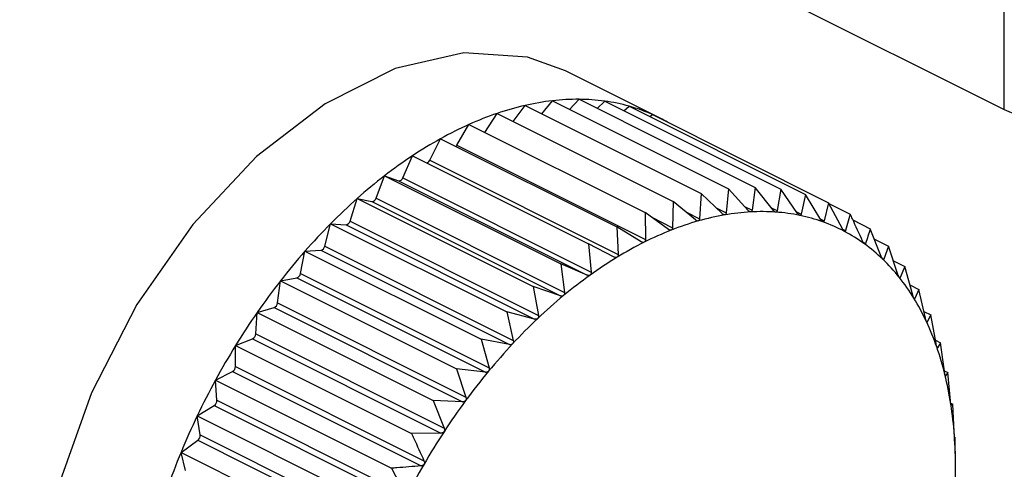
# Model space of a CAD drawing. Extents: x 19.1 to 29.8, y 0.6 to 8.7.
# Drawn here: x 20.5 to 20.5, y 5.5 to 5.5 of the extents above; entities that cross this region are included whole.
import ezdxf

# ---------------------------------------------------------------- set-up
doc = ezdxf.new("R2010")
doc.units = 0
doc.header["$MEASUREMENT"] = 0
doc.layers.get('0').update_dxf_attribs({"linetype": 'CONTINUOUS'})

msp = doc.modelspace()

# ---------------------------------------------------------------- linework, layer by layer
at = {"color": 7, "linetype": 'CONTINUOUS'}
for p, q in [((20.50420014431478, 5.535588670563561), (20.52520488079331, 5.525086302324295)), ((20.52520488079331, 5.525086302324295), (20.52520488079331, 5.527671817463733)), ((20.51931053005106, 5.524940431725117), (20.51768904352346, 5.525751174988916)), ((20.51679614256381, 5.524883689745272), (20.51699773848606, 5.525157371448631)), ((20.51699773848606, 5.525157371448631), (20.52001397729926, 5.523649252042033)), ((20.51728184122203, 5.525015320080648), (20.51746620643335, 5.525237868577459)), ((20.51746620643335, 5.525237868577459), (20.52048244524655, 5.523729749170861)), ((20.5177611812962, 5.525090381146036), (20.51792195144106, 5.525262583320343)), ((20.51792195144106, 5.525262583320343), (20.52093819025426, 5.523754463913744)), ((20.51823111016526, 5.525108003958239), (20.51836150501449, 5.525231327583165)), ((20.51836150501449, 5.525231327583165), (20.52137774382768, 5.523723208176568)), ((20.51630736851656, 5.524696698558769), (20.51652011292312, 5.525021704565614)), ((20.51652011292312, 5.525021704565614), (20.51953635173632, 5.523513585159017)), ((20.51868889808816, 5.525067631046332), (20.51878152188553, 5.52514433924096)), ((20.51878152188553, 5.52514433924096), (20.52179776069873, 5.523636219834362)), ((20.51913227179816, 5.524968964284643), (20.51917880547219, 5.525002280327535)), ((20.51917880547219, 5.525002280327535), (20.52219504428538, 5.523494160920937)), ((20.51583040918539, 5.524475644761345), (20.51603696476349, 5.524831900435307)), ((20.51603696476349, 5.524831900435307), (20.51905320357668, 5.523323781028709)), ((20.51536420398944, 5.524221456345133), (20.51555197105636, 5.524589403581746)), ((20.51555197105636, 5.524589403581746), (20.51856820986956, 5.523081284175148)), ((20.51583040918539, 5.524475644761345), (20.51905837409591, 5.522861662306085)), ((20.51490127336172, 5.523919221053793), (20.51506882289672, 5.524296059552411)), ((20.51506882289672, 5.524296059552411), (20.51808506170992, 5.522787940145814)), ((20.51536420398944, 5.524221456345133), (20.51859216889995, 5.522607473889876)), ((20.51444514048383, 5.523571239080386), (20.51459119733379, 5.523954100872494)), ((20.51459119733379, 5.523954100872494), (20.51760743614698, 5.522445981465896)), ((20.51459119733379, 5.523954100872494), (20.51483048286823, 5.523868538206017)), ((20.51483048286823, 5.523868538206017), (20.51805844777875, 5.522254555750759)), ((20.51490127336172, 5.523919221053793), (20.51812923827223, 5.522305238598537)), ((20.52001397729926, 5.523649252042033), (20.51998641786212, 5.523218540792446)), ((20.52037176024653, 5.523306584051221), (20.52001397729926, 5.523649252042033)), ((20.52048244524655, 5.523729749170861), (20.52044119345894, 5.523318514801827)), ((20.52081762392795, 5.523361367430106), (20.52048244524655, 5.523729749170861)), ((20.52093819025426, 5.523754463913744), (20.52088517143065, 5.523365030485397)), ((20.52124982512109, 5.523362366348807), (20.52093819025426, 5.523754463913744)), ((20.52137774382768, 5.523723208176568), (20.52131497283676, 5.523357733830721)), ((20.52166507451387, 5.52330957320495), (20.52137774382768, 5.523723208176568)), ((20.52179776069873, 5.523636219834362), (20.52172732662908, 5.523296680369747)), ((20.5220602118077, 5.523203389786234), (20.52179776069873, 5.523636219834362)), ((20.51399927680241, 5.523180158777845), (20.51412272938649, 5.523566130054028)), ((20.51412272938649, 5.523566130054028), (20.51713896819968, 5.522058010647429)), ((20.51412272938649, 5.523566130054028), (20.51437570727141, 5.523513736618571)), ((20.51437570727141, 5.523513736618571), (20.51760367218192, 5.521899754163313)), ((20.51444514048383, 5.523571239080386), (20.51767310539435, 5.521957256625128)), ((20.51953635173632, 5.523513585159017), (20.51952430575706, 5.523065869319836)), ((20.51991562736865, 5.523198433146744), (20.51953635173632, 5.523513585159017)), ((20.52219504428538, 5.523494160920937), (20.52211909454626, 5.523182334756177)), ((20.52243222976919, 5.523044624212594), (20.52219504428538, 5.523494160920937)), ((20.52220241545472, 5.523480190372878), (20.52256657101967, 5.523298112590402)), ((20.51905320357668, 5.523323781028709), (20.51905837409591, 5.522861662306085)), ((20.51945269674092, 5.523037737810361), (20.51905320357668, 5.523323781028709)), ((20.51974791012805, 5.523337794659481), (20.51998641786212, 5.523218540792446)), ((20.52026985535142, 5.523404183855589), (20.52044119345894, 5.523318514801827)), ((20.52075513142585, 5.523430050487796), (20.52088517143065, 5.523365030485397)), ((20.52121297269665, 5.523408733900776), (20.52131497283676, 5.523357733830721)), ((20.52164566875949, 5.523337509304548), (20.52172732662908, 5.523296680369747)), ((20.52256657101967, 5.523298112590402), (20.52248729499789, 5.523015567229172)), ((20.51356707560927, 5.522748956503412), (20.51366698437878, 5.523135099789203)), ((20.51366698437878, 5.523135099789203), (20.51668322319197, 5.521626980382605)), ((20.51366698437878, 5.523135099789203), (20.51393172929972, 5.523116274330446)), ((20.51399927680241, 5.523180158777845), (20.51722724171292, 5.521566176322588)), ((20.51915671762661, 5.52324966338506), (20.51952430575706, 5.523065869319836)), ((20.52205291415772, 5.523215424950449), (20.52211909454626, 5.523182334756177)), ((20.52261268370802, 5.523197981714322), (20.5229095133588, 5.523049566888929)), ((20.51393172929972, 5.523116274330446), (20.51715969421023, 5.52150229187519)), ((20.51856820986956, 5.523081284175148), (20.51859216889995, 5.522607473889876)), ((20.51898649154496, 5.522825721030613), (20.51856820986956, 5.523081284175148)), ((20.52243352842837, 5.523042450513932), (20.52248729499789, 5.523015567229172)), ((20.52309578006965, 5.522574570794103), (20.5229095133588, 5.523049566888929)), ((20.52278617582222, 5.522819121957308), (20.52282912575621, 5.522797646990314)), ((20.52297940190518, 5.522871345099053), (20.52322126130452, 5.522750415399383)), ((20.51315182621648, 5.522280913966767), (20.51322743080535, 5.522664290478598)), ((20.51322743080535, 5.522664290478598), (20.51350192789359, 5.522679176269651)), ((20.51322743080535, 5.522664290478598), (20.51624366961855, 5.521156171072001)), ((20.51350192789359, 5.522679176269651), (20.51672989280411, 5.521065193814394)), ((20.51356707560927, 5.522748956503412), (20.51679504051978, 5.521134974048156)), ((20.51808506170992, 5.522787940145814), (20.51812923827223, 5.522305238598537)), ((20.51852055988381, 5.522563996383212), (20.51808506170992, 5.522787940145814)), ((20.52322126130452, 5.522750415399383), (20.52314198528275, 5.5225302325442)), ((20.52338226239018, 5.522266860339593), (20.52322126130452, 5.522750415399383)), ((20.52310880957954, 5.522546820395801), (20.52314198528275, 5.5225302325442)), ((20.52330450321496, 5.522500404371102), (20.5234994422667, 5.522402934845229)), ((20.51760743614698, 5.522445981465896), (20.51767310539435, 5.521957256625128)), ((20.51805844777875, 5.522254555750759), (20.51760743614698, 5.522445981465896)), ((20.5234994422667, 5.522402934845229), (20.52342349252758, 5.522215359076236)), ((20.52363556377515, 5.52191369528474), (20.5234994422667, 5.522402934845229)), ((20.51275668892265, 5.521779593254222), (20.51280741393431, 5.522157285265351)), ((20.51280741393431, 5.522157285265351), (20.51308957410127, 5.522205769016355)), ((20.51280741393431, 5.522157285265351), (20.51582365274751, 5.520649165858752)), ((20.51308957410127, 5.522205769016355), (20.51631753901178, 5.520591786561098)), ((20.51315182621648, 5.522280913966767), (20.51637979112699, 5.52066693151151)), ((20.52339892221137, 5.522227644234346), (20.52342349252758, 5.522215359076236)), ((20.51713896819968, 5.522058010647429), (20.51722724171292, 5.521566176322588)), ((20.51760367218192, 5.521899754163313), (20.51713896819968, 5.522058010647429)), ((20.52358732348181, 5.522087077582532), (20.52374193912026, 5.522009769763303)), ((20.52374193912026, 5.522009769763303), (20.52367150505062, 5.521855422963641)), ((20.52385375644807, 5.521517763428855), (20.52374193912026, 5.522009769763303)), ((20.51275668892265, 5.521779593254222), (20.51598465383316, 5.520165610798965)), ((20.5236557729445, 5.521863289016697), (20.52367150505062, 5.521855422963641)), ((20.51238467096118, 5.521248809719105), (20.51241013034766, 5.521617942765271)), ((20.51241013034766, 5.521617942765271), (20.51269780618409, 5.521699655485605)), ((20.51241013034766, 5.521617942765271), (20.51542636916085, 5.520109823358674)), ((20.51269780618409, 5.521699655485605), (20.51592577109461, 5.520085673030349)), ((20.51668322319197, 5.521626980382605), (20.51679504051978, 5.521134974048156)), ((20.51715969421023, 5.52150229187519), (20.51668322319197, 5.521626980382605)), ((20.52382741760037, 5.521633656735952), (20.52394690631772, 5.521573912377274)), ((20.52387321669083, 5.521458622855546), (20.5238841353268, 5.521453163537566)), ((20.52394690631772, 5.521573912377274), (20.5238841353268, 5.521453163537566)), ((20.52403517983095, 5.521082078052435), (20.52394690631772, 5.521573912377274)), ((20.51203860361337, 5.521050367700449), (20.51232960573246, 5.521164687506972)), ((20.51232960573246, 5.521164687506972), (20.51555757064298, 5.519550705051716)), ((20.51238467096118, 5.521248809719105), (20.51561263587169, 5.519634827263848)), ((20.51624366961855, 5.521156171072001), (20.51637979112699, 5.52066693151151)), ((20.51672989280411, 5.521065193814394), (20.51624366961855, 5.521156171072001)), ((20.52402425573711, 5.521142943923945), (20.52411278393495, 5.521098679825034)), ((20.51203860361337, 5.520692602944616), (20.51203860361337, 5.521050367700449)), ((20.51203860361337, 5.521050367700449), (20.51505484242657, 5.51954224829385)), ((20.5240537345014, 5.521014657540094), (20.52405976511133, 5.521011642235131)), ((20.52411278393495, 5.521098679825034), (20.52405976511133, 5.521011642235131)), ((20.5241784531823, 5.520609954984265), (20.52411278393495, 5.521098679825034)), ((20.51169566127423, 5.520458879659838), (20.51198777497415, 5.520604936509796)), ((20.51198777497415, 5.520604936509796), (20.51521573988466, 5.518990954054538)), ((20.51203860361337, 5.520692602944616), (20.51526656852388, 5.519078620489359)), ((20.51582365274751, 5.520649165858752), (20.51598465383316, 5.520165610798965)), ((20.51631753901178, 5.520591786561098), (20.51582365274751, 5.520649165858752)), ((20.52417734948467, 5.520618168942469), (20.5242383095431, 5.520587688913252)), ((20.51172112066072, 5.520115206000154), (20.51169566127423, 5.520458879659838)), ((20.51169566127423, 5.520458879659838), (20.51471190008743, 5.518950760253239)), ((20.52419503774662, 5.520535229304489), (20.5241970577555, 5.52053421930005)), ((20.5242383095431, 5.520587688913252), (20.5241970577555, 5.52053421930005)), ((20.52428248610541, 5.520104987365973), (20.5242383095431, 5.520587688913252)), ((20.51172112066072, 5.520115206000154), (20.51494908557123, 5.518501223544898)), ((20.51542636916085, 5.520109823358674), (20.51561263587169, 5.519634827263848)), ((20.51592577109461, 5.520085673030349), (20.51542636916085, 5.520109823358674)), ((20.51138391332852, 5.519847980224578), (20.51167491544762, 5.520024662537149)), ((20.51167491544762, 5.520024662537149), (20.51490288035813, 5.518410680081892)), ((20.5242868906406, 5.520062647179273), (20.52432252781652, 5.520044828591312)), ((20.52432252781652, 5.520044828591312), (20.52429496837939, 5.520024528209131)), ((20.52434648684691, 5.51957101830604), (20.52432252781652, 5.520044828591312)), ((20.51138391332852, 5.519847980224578), (20.51440015214171, 5.518339860817981)), ((20.51143463834018, 5.519521013225111), (20.51138391332852, 5.519847980224578)), ((20.51110573236634, 5.519222318708243), (20.51139340820278, 5.519428281824345)), ((20.51139340820278, 5.519428281824345), (20.51462137311329, 5.517814299369088)), ((20.51143463834018, 5.519521013225111), (20.5146626032507, 5.517907030769853)), ((20.51555757064298, 5.519550705051716), (20.51505484242657, 5.51954224829385)), ((20.52436479780329, 5.519474230354056), (20.52435275182404, 5.51948644801934)), ((20.52436996832252, 5.519012111631432), (20.52436479780329, 5.519474230354056)), ((20.51110573236634, 5.519222318708243), (20.51412197117953, 5.517714199301644)), ((20.51118133695521, 5.518914546785284), (20.51110573236634, 5.519222318708243)), ((20.51471190008743, 5.518950760253239), (20.51494908557123, 5.518501223544898))]:
    msp.add_line(p, q, dxfattribs=at)
at = {"color": 7, "linetype": 'CONTINUOUS', "flags": 128}
for points in [[(20.51768904352346, 5.525751174988916), (20.51703914241203, 5.52598632183408), (20.51594810068297, 5.526059015015616), (20.51477405634833, 5.525788499623851), (20.51357190641632, 5.525187424657847), (20.51239786208167, 5.524283895714962), (20.51130682035261, 5.523120160804371), (20.5103497971278, 5.521750634877093), (20.50957154174957, 5.520239355443366), (20.50900844457443, 5.51865698824985), (20.50868683540045, 5.517077523027833), (20.50862175231517, 5.515574813815652), (20.50881623853133, 5.514219125625925), (20.50926120008961, 5.513073848931664), (20.50993583108208, 5.51219253559821), (20.51065691924118, 5.51168692642436)], [(20.515816832385, 5.524456972917426), (20.51582270678886, 5.524464051713785), (20.51583040918539, 5.524475644761345)]]:
    msp.add_lwpolyline(points, dxfattribs=at)
at = {"color": 7, "linetype": 'CONTINUOUS'}
for centre, radius, start, end in [((20.51808814944809, 5.520409904889295), 0.004871081481369694, 102.9354970478936, 108.7783075667461), ((20.51795472169955, 5.52099144697648), 0.004274429035387498, 96.56255052719493, 102.9373575287729), ((20.51789864978199, 5.521477896952022), 0.003784758099782517, 89.6472442570855, 96.56089741436628), ((20.51790058597948, 5.521855740061723), 0.003406910252964868, 82.22464194193793, 89.64068357864632), ((20.51793569660803, 5.522117838125886), 0.003142471861386123, 74.38575827690477, 82.21240270672818), ((20.51831129993127, 5.519752390452359), 0.005565430991604791, 108.774331417664, 114.1203039059434), ((20.51797554238521, 5.522263774351717), 0.00299119658934078, 66.27995238508923, 74.36842730940474), ((20.51799132727442, 5.522302026171839), 0.002949826600925489, 60.60812709234184, 66.26177055345366), ((20.52961764055771, 5.535045172446905), 0.01089272889854954, 246.1019429181503, 293.8980570818507), ((20.51862855313414, 5.519042481560096), 0.006343004114420766, 114.1153050307178, 119.0147973234232), ((20.51903585456315, 5.518306769022095), 0.007183936337341137, 119.0095028365126, 123.5186667770914), ((20.5195208578675, 5.517573210264746), 0.008063331688931514, 123.5134985446494, 127.6884622763923), ((20.51529036669195, 5.524252573012001), 8.012610970976742e-05, 284.7501356014528, 337.1483683987655), ((20.52006364893865, 5.516869392884207), 0.008952140182488556, 127.683628116027, 131.5774004620498), ((20.51483487276411, 5.523937185880145), 6.878789391294764e-05, 266.3410196891535, 344.860941131335), ((20.52063800303417, 5.516220825100342), 0.00981846706806977, 131.5729739593869, 135.2341449773828), ((20.51437190764203, 5.523588995527286), 7.535476444232549e-05, 272.8902629571787, 346.3707656202673), ((20.52107444085544, 5.519489871298052), 0.003852044557436173, 93.17169371483658, 99.81742565827007), ((20.52105116414539, 5.519905644034014), 0.003435620842719761, 85.99507643231232, 93.16773984599902), ((20.52107217167419, 5.520213020582977), 0.003127527721125447, 78.34919026105126, 85.98570356960361), ((20.52121309001897, 5.515649368314379), 0.01062919968981753, 135.2301226549905, 138.7026358013721), ((20.51391921305646, 5.523197160759846), 8.184907333777378e-05, 278.7961000395019, 348.0110188976195), ((20.52133339374333, 5.518378824760374), 0.004994466539861207, 105.9198971877418, 111.5086774116783), ((20.52116339655752, 5.51897567545677), 0.004373878323776977, 99.81713651027955, 105.9229748836266), ((20.52111166934334, 5.520408362941258), 0.002928233772322731, 70.35487423278092, 78.33422508800354), ((20.52114140694774, 5.520494484375383), 0.002837127782793873, 62.18639993407528, 70.33575374740163), ((20.52159255265952, 5.517719954730612), 0.005702472808422076, 111.5040767192829, 116.6199772796544), ((20.52113279789563, 5.52048033497532), 0.002853659640144723, 54.04823898833355, 62.16607319639615), ((20.52194104795737, 5.517023314390686), 0.006481418525067662, 116.6147608755972, 121.311971871489), ((20.52105906947561, 5.520380278939736), 0.002977942551899977, 46.13987514444852, 54.03013947828703), ((20.52175551213563, 5.515171917291518), 0.01135182043332058, 138.6989736474522, 142.0224818770466), ((20.51348046395717, 5.522764516760032), 8.79982946708735e-05, 284.1176101361427, 349.8151483198063), ((20.52237096104902, 5.516315270907263), 0.007309760507694467, 121.3067032679819, 125.6418986821634), ((20.52089729559435, 5.520213013697644), 0.003210639636778242, 38.62246628019235, 46.12655748346013), ((20.52223153591492, 5.514799416617413), 0.0119562663965638, 142.019116812634, 145.2296251179143), ((20.51305925139961, 5.522294247310518), 9.353007416849304e-05, 288.9172772211614, 351.8041783036439), ((20.52286669926344, 5.515622673355808), 0.008161492442085796, 125.6368815115289, 129.6648846521199), ((20.52063017187269, 5.520000205304756), 0.003552168980580613, 31.6000044852348, 38.61483944429133), ((20.51265903804752, 5.521789867985292), 9.818993590678648e-05, 293.255247654263, 353.9934942763039), ((20.52340595415772, 5.514971185887283), 0.009007205917122903, 129.6602510115033, 133.4319427031176), ((20.52024741051095, 5.519764933797804), 0.004001456099233212, 25.11831603507392, 31.59750565499933), ((20.52260936645754, 5.514536279180144), 0.01241669748194512, 145.2264866234738, 148.357114103313), ((20.52396113446505, 5.514383702657201), 0.009815513556262069, 133.4277219093374, 136.9893519930214), ((20.51974665822559, 5.519530055048349), 0.004554557237245935, 19.17639923988827, 25.11961458062948), ((20.51228311430709, 5.521255203718704), 0.000101757737885426, 297.1861837280648, 356.397416999015), ((20.52286130930011, 5.514380245046719), 0.01271304426946826, 148.3541298473194, 151.4359064994332), ((20.52450117669762, 5.51387895127997), 0.01055471522129639, 136.9855168130267, 140.3788159108163), ((20.51913387305141, 5.519316591249813), 0.005203458127996754, 13.74199787605965, 19.18006429704902), ((20.51193455661996, 5.520694360628851), 0.0001040618387811973, 300.757852010207, 359.0321843360572), ((20.52499361053703, 5.513470378745452), 0.01119457626869643, 140.3753108386549, 143.6380173851692), ((20.52296567254431, 5.514322689157646), 0.01283222458917186, 151.4330045033754, 154.495666520804), ((20.51842313268157, 5.519142260117612), 0.005935266158770394, 8.765667282991377, 13.74686717700206), ((20.51161618936807, 5.520111692246016), 0.0001049901073613627, 304.0107676220336, 1.917903402066252), ((20.52540673865787, 5.513165394478157), 0.01170808364711598, 143.634774615718, 146.8013519399994), ((20.51763588577739, 5.519020243326797), 0.006731912533433323, 4.191023489968804, 8.770945809274679), ((20.52290827955471, 5.514349355671374), 0.01276894235606379, 154.4927754589799, 157.5655499138132), ((20.5113305516809, 5.519511760575115), 0.0001044971012618512, 306.9784430720768, 5.079882300605497), ((20.52571178269114, 5.512965020907559), 0.01207305080846267, 146.7982996070698, 149.9007223011793), ((20.51679969566608, 5.518958278299041), 0.007570395177768348, 359.961149018112, 4.196237571536183), ((20.52268348883318, 5.514441467826742), 0.0125260121330214, 157.5625985705846, 160.6749820686293), ((20.52588484916202, 5.512863974199123), 0.0122734555290189, 149.8977881249781, 152.9663405340081), ((20.51594656047816, 5.518958135307749), 0.008423530103503872, 356.0220471129417, 359.9660564538791)]:
    msp.add_arc(centre, radius, start, end, dxfattribs=at)
for points, knots in [([(20.52041763186416, 5.523285506847132), (20.52041685368908, 5.523285395873982), (20.5204120758226, 5.523284714517169), (20.5204022031887, 5.523286146271722), (20.52038698492261, 5.523293292869319), (20.52037722764565, 5.523301810997533), (20.52037176024653, 5.523306584051221)], [0, 0, 0, 0, 0.0553044991503216, 0.3395604951544856, 0.6299288841067161, 1, 1, 1, 1]), ([(20.52044119345894, 5.523318514801826), (20.52043997731973, 5.523312154562728), (20.52043777984393, 5.523300662069768), (20.52042907952107, 5.523289199019278), (20.52042121741768, 5.523286663282983), (20.52041763186416, 5.523285506847132)], [0, 0, 0, 0, 0.4026617773837537, 0.7275807669505747, 1, 1, 1, 1]), ([(20.5208613140457, 5.523336015371723), (20.52086055645535, 5.523335996127593), (20.52085591160845, 5.523335878140299), (20.52084640640074, 5.523338358704393), (20.52083191815757, 5.523346917244005), (20.52082275677366, 5.523356178582733), (20.52081762392795, 5.523361367430107)], [0, 0, 0, 0, 0.05539731953039331, 0.3396453870498487, 0.6300233261832701, 1, 1, 1, 1]), ([(20.52088517143065, 5.523365030485397), (20.52088378882117, 5.523359065016033), (20.52088129100457, 5.523348287823526), (20.52087250343957, 5.523338272244133), (20.52086481824476, 5.523336722159802), (20.5208613140457, 5.523336015371723)], [0, 0, 0, 0, 0.4027995407156761, 0.7276959995949532, 1, 1, 1, 1]), ([(20.52129111545182, 5.523332875270079), (20.52129038449966, 5.523332948218222), (20.52128590784771, 5.523333394982679), (20.5212768306384, 5.523336911490408), (20.52126314372678, 5.523346835620257), (20.52125460733797, 5.523356789840742), (20.52124982512109, 5.523362366348806)], [0, 0, 0, 0, 0.0554682242343708, 0.3397102398338542, 0.630095477762111, 1, 1, 1, 1]), ([(20.52131497283676, 5.52335773383072), (20.52131345860314, 5.523352197148315), (20.52131072337855, 5.523342196003426), (20.5213019554363, 5.523333684130151), (20.5212945098829, 5.523333128556398), (20.52129111545182, 5.523332875270079)], [0, 0, 0, 0, 0.4029047714740769, 0.7277840226801152, 1, 1, 1, 1]), ([(20.5217037650343, 5.523276110440276), (20.52170306650917, 5.523276275243643), (20.52169879188209, 5.523277283758464), (20.52169019985671, 5.523281815427335), (20.52167737954723, 5.523293048549893), (20.52166949259222, 5.523303640086492), (20.52166507451387, 5.523309573204949)], [0, 0, 0, 0, 0.05552052948340676, 0.3397580832220957, 0.6301487072921689, 1, 1, 1, 1]), ([(20.52172732662908, 5.523296680369747), (20.52172571664734, 5.523291603067232), (20.52172280876962, 5.523282432668307), (20.52171416701497, 5.523275469284734), (20.52170702206607, 5.523275909683896), (20.5217037650343, 5.523276110440276)], [0, 0, 0, 0, 0.4029823954480831, 0.7278489546809239, 1, 1, 1, 1]), ([(20.52277829711699, 5.522834484785911), (20.52272042823616, 5.522962200724568), (20.522650320773, 5.523116927070329), (20.52257901822639, 5.523271184109613), (20.52256657101967, 5.523298112590401)], [0, 0, 0, 0, 0.8254311056829702, 1, 1, 1, 1]), ([(20.51996344559648, 5.523181734096674), (20.51996265312453, 5.523181532679105), (20.51995777850893, 5.523180293728985), (20.51994760198602, 5.523180671827244), (20.51993173048747, 5.523186370691852), (20.51992141083334, 5.523194100893916), (20.51991562736865, 5.523198433146743)], [0, 0, 0, 0, 0.05518497683202313, 0.3394511921537899, 0.629807291223978, 1, 1, 1, 1]), ([(20.51998641786212, 5.523218540792445), (20.51998540172946, 5.523211823010445), (20.51998356521644, 5.523199681589561), (20.51997505853426, 5.523186838323689), (20.51996708353666, 5.523183333078162), (20.51996344559648, 5.523181734096674)], [0, 0, 0, 0, 0.402484371235085, 0.7274323802408816, 1, 1, 1, 1]), ([(20.52209612228063, 5.523166152896935), (20.52209546167315, 5.523166408436929), (20.52209142130958, 5.523167971353665), (20.5220833678588, 5.523173489645267), (20.52207147287851, 5.523185965323021), (20.52206425492763, 5.523197133791966), (20.5220602118077, 5.523203389786233)], [0, 0, 0, 0, 0.055556502324688, 0.3397909886839889, 0.6301853180159991, 1, 1, 1, 1]), ([(20.52211909454626, 5.523182334756177), (20.52211742543835, 5.523177743799126), (20.52211441098396, 5.523169452405477), (20.52210600090318, 5.523164070500394), (20.52209921528168, 5.523165500897663), (20.52209612228063, 5.523166152896935)], [0, 0, 0, 0, 0.4030357796974968, 0.7278936109601912, 1, 1, 1, 1]), ([(20.51950221187443, 5.523025486893646), (20.519501411604, 5.523025197165414), (20.51949647735507, 5.523023410780254), (20.51948606302025, 5.523022738439412), (20.51946961995595, 5.523026964555838), (20.51945877555776, 5.523033868058612), (20.51945269674092, 5.52303773781036)], [0, 0, 0, 0, 0.0550318150160389, 0.3393111423635579, 0.6296515051325483, 1, 1, 1, 1]), ([(20.51952430575706, 5.523065869319836), (20.51952352158147, 5.523058834214715), (20.51952210386697, 5.523046115417279), (20.51951389601765, 5.523031969697503), (20.51950587291768, 5.523027518178682), (20.51950221187443, 5.523025486893646)], [0, 0, 0, 0, 0.4022570144875349, 0.7272422224074353, 1, 1, 1, 1]), ([(20.52246520111526, 5.52300383948336), (20.52246458358287, 5.52300418387877), (20.52246080789246, 5.523006289566588), (20.52245334222487, 5.523012758404639), (20.52244242430502, 5.523026400849394), (20.52243588989791, 5.523038081506178), (20.52243222976919, 5.523044624212593)], [0, 0, 0, 0, 0.05557761604532044, 0.3398103025254874, 0.6302068069696208, 1, 1, 1, 1]), ([(20.52248729499789, 5.523015567229171), (20.52248560384424, 5.523011485770666), (20.52248254970208, 5.523004114852884), (20.52247447492308, 5.52300033536654), (20.52246810466112, 5.523002742375883), (20.52246520111526, 5.52300383948336)], [0, 0, 0, 0, 0.4030671122114359, 0.7279198210691997, 1, 1, 1, 1]), ([(20.5229095133588, 5.523049566888929), (20.52289658044691, 5.523007345414833), (20.52287083286281, 5.522923288478235), (20.5228429854976, 5.522839399072203), (20.52282912575622, 5.522797646990312)], [0, 0, 0, 0, 0.5022961317012683, 1, 1, 1, 1]), ([(20.51903744096512, 5.522817954373605), (20.51903663959344, 5.522817579360299), (20.51903168343084, 5.52281526005336), (20.51902109948871, 5.522813548542996), (20.51900417074678, 5.522816287772276), (20.51899284300392, 5.522822332022794), (20.51898649154496, 5.522825721030613)], [0, 0, 0, 0, 0.05483475581059563, 0.3391309804298824, 0.6294511174923193, 1, 1, 1, 1]), ([(20.51905837409591, 5.522861662306085), (20.51905785196772, 5.522854352888424), (20.51905690764067, 5.522841132991568), (20.51904910191704, 5.522825772489178), (20.51904109576375, 5.522820404742856), (20.51903744096512, 5.522817954373605)], [0, 0, 0, 0, 0.401964462906478, 0.7269975510156332, 1, 1, 1, 1]), ([(20.52280819262543, 5.522790405502634), (20.52280762295728, 5.522790836130221), (20.52280414029428, 5.522793468769555), (20.52279730707533, 5.522800844813998), (20.52278741055499, 5.522815569453575), (20.52278156908047, 5.522827693685046), (20.52277829711699, 5.522834484785911)], [0, 0, 0, 0, 0.05558470585764461, 0.3398167880319025, 0.6302140229212839, 1, 1, 1, 1]), ([(20.52282912575622, 5.522797646990312), (20.5228274498059, 5.522794094207952), (20.52282442316265, 5.522787678143765), (20.52281678468291, 5.522785509805566), (20.52281088269418, 5.522788872719394), (20.52280819262543, 5.522790405502634)], [0, 0, 0, 0, 0.4030776333140736, 0.7279286221676878, 1, 1, 1, 1]), ([(20.51857267005582, 5.522560715984337), (20.51857186766413, 5.522560255978545), (20.51856692087443, 5.522557420017064), (20.51855622668178, 5.522554693232551), (20.5185389094086, 5.522555949499372), (20.51852715099048, 5.522561105961231), (20.51852055988382, 5.522563996383212)], [0, 0, 0, 0, 0.05503884632559631, 0.3393175713192669, 0.6296586561913468, 1, 1, 1, 1]), ([(20.51859216889995, 5.522607473889876), (20.51859193554055, 5.522599922838475), (20.51859151365494, 5.522586271449853), (20.51858419913472, 5.522569800636143), (20.51857628247601, 5.52256356248924), (20.51857267005582, 5.522560715984337)], [0, 0, 0, 0, 0.4022674523933065, 0.7272509523071624, 1, 1, 1, 1]), ([(20.52312248643861, 5.522527475316227), (20.52312196902132, 5.52252798883358), (20.52311880547148, 5.522531128538762), (20.52311264449317, 5.522539361513766), (20.52310380598125, 5.52255507563051), (20.52309866159941, 5.522567571477784), (20.52309578006965, 5.522574570794102)], [0, 0, 0, 0, 0.05557804977114846, 0.3398106992815005, 0.6302072484097369, 1, 1, 1, 1]), ([(20.52314198528275, 5.522530232544199), (20.523140361663, 5.522527223502203), (20.52313742948633, 5.522521789321723), (20.52313032491628, 5.522521228580282), (20.52312494059398, 5.52252551952057), (20.52312248643861, 5.522527475316227)], [0, 0, 0, 0, 0.4030677558510937, 0.7279203594835024, 1, 1, 1, 1]), ([(20.51812923827223, 5.522305238598536), (20.51812932021084, 5.522297492412199), (20.51812946830153, 5.522283492441327), (20.51812274097634, 5.522266015477724), (20.51811497766964, 5.52225895170119), (20.51811143633376, 5.522255729465313)], [0, 0, 0, 0, 0.4024919885863505, 0.7274387514550105, 1, 1, 1, 1]), ([(20.51811143633376, 5.522255729465313), (20.51811063974557, 5.52225518790193), (20.51810574019824, 5.52225185692683), (20.51809500574482, 5.522248140631658), (20.51807739220595, 5.522247923473579), (20.51806525167407, 5.52225217376691), (20.51805844777875, 5.522254555750759)], [0, 0, 0, 0, 0.05519010862264145, 0.3394558849344583, 0.6298125115016188, 1, 1, 1, 1]), ([(20.52340569058912, 5.522217049981617), (20.52340522937363, 5.522217642352561), (20.52340240855671, 5.522221265322767), (20.52339695444144, 5.522230298396162), (20.52338920253942, 5.522246901831702), (20.52338475414555, 5.522259694539898), (20.52338226239018, 5.522266860339593)], [0, 0, 0, 0, 0.0555573965991466, 0.3397918067143176, 0.6301862281687763, 1, 1, 1, 1]), ([(20.52342349252758, 5.522215359076236), (20.52342195795394, 5.522212904614507), (20.52341918647699, 5.522208471797516), (20.52341270930601, 5.522209502843407), (20.52340788814965, 5.522214686972346), (20.52340569058912, 5.522217049981617)], [0, 0, 0, 0, 0.4030371067973273, 0.7278947210950363, 1, 1, 1, 1]), ([(20.51767310539435, 5.521957256625128), (20.51767352661773, 5.52194936288453), (20.51767428773228, 5.521935099571953), (20.51766823876248, 5.521916728805461), (20.51766069184873, 5.521908890582701), (20.51765725006609, 5.521905315948098)], [0, 0, 0, 0, 0.4026673962759171, 0.727585466825384, 1, 1, 1, 1]), ([(20.51765725006609, 5.521905315948098), (20.51765646578777, 5.521904696920615), (20.51765165072882, 5.521900896415461), (20.51764094596599, 5.521896224308373), (20.51762313101459, 5.521894554534922), (20.51761066010416, 5.521897886908505), (20.51760367218193, 5.521899754163313)], [0, 0, 0, 0, 0.05530828487006892, 0.3395639573723118, 0.6299327357274715, 1, 1, 1, 1]), ([(20.52365564972236, 5.521861492023043), (20.52365524819242, 5.521862158545344), (20.52365279108165, 5.521866237242726), (20.52364807302286, 5.521876007453645), (20.52364142811075, 5.521893393374485), (20.52363766934133, 5.521906405965294), (20.52363556377515, 5.52191369528474)], [0, 0, 0, 0, 0.0555219423158407, 0.3397593755633572, 0.6301501451419296, 1, 1, 1, 1]), ([(20.52367150505062, 5.52185542296364), (20.52367009553955, 5.521853529615015), (20.52366754975019, 5.521850109942138), (20.52366178864123, 5.521852704822737), (20.52365757191529, 5.521858740611184), (20.52365564972236, 5.521861492023043)], [0, 0, 0, 0, 0.4029844921353545, 0.7278507085643258, 1, 1, 1, 1]), ([(20.51721356788455, 5.521512142291143), (20.51721280223542, 5.521511450557316), (20.51720810818084, 5.521507209663908), (20.51719750274575, 5.521501622927656), (20.51717958289033, 5.521498532346452), (20.51716683592264, 5.521500941887513), (20.51715969421024, 5.521502291875188)], [0, 0, 0, 0, 0.05540011206607193, 0.3396479411568804, 0.6300261676890617, 1, 1, 1, 1]), ([(20.51722724171292, 5.521566176322587), (20.51722802354173, 5.521558183633562), (20.51722943598265, 5.521543744154108), (20.51722415128168, 5.521524598987762), (20.51721688228954, 5.521516043357768), (20.51721356788455, 5.521512142291143)], [0, 0, 0, 0, 0.402803685247397, 0.7276994663600534, 1, 1, 1, 1]), ([(20.52387046149843, 5.521463507451262), (20.5238701226406, 5.521464242786103), (20.52386804740037, 5.521468746139353), (20.52386408894259, 5.521479184870347), (20.52385856302988, 5.52149724058892), (20.5238554823101, 5.521510394451997), (20.52385375644807, 5.521517763428854)], [0, 0, 0, 0, 0.05547025192465777, 0.3397120945130288, 0.6300975412111054, 1, 1, 1, 1]), ([(20.5238841353268, 5.521453163537564), (20.52388288591212, 5.521451833473687), (20.52388062905028, 5.521449430932384), (20.52387566716919, 5.521453549757456), (20.52387209159666, 5.521460389309566), (20.52387046149843, 5.521463507451262)], [0, 0, 0, 0, 0.4029077807305325, 0.7277865398832679, 1, 1, 1, 1]), ([(20.51679504051978, 5.521134974048156), (20.51679620145978, 5.521126931697205), (20.51679829850666, 5.521112404514931), (20.5167938581136, 5.521092610437039), (20.51678692656238, 5.521083399868131), (20.51678376647842, 5.52107920078338)], [0, 0, 0, 0, 0.4029077807250791, 0.7277865398824005, 1, 1, 1, 1]), ([(20.51678376647842, 5.52107920078338), (20.5167830255644, 5.521078441711619), (20.51677848804299, 5.521073792988222), (20.51676805075419, 5.521067339925147), (20.51675012339716, 5.521062871112463), (20.51673715684614, 5.521064359819838), (20.51672989280411, 5.521065193814393)], [0, 0, 0, 0, 0.05547025192436607, 0.3397120945104678, 0.6300975412075327, 1, 1, 1, 1]), ([(20.52404849106997, 5.52102612516917), (20.52404821734507, 5.521026923371293), (20.52404653918781, 5.521031817002333), (20.52404335804746, 5.521042850491567), (20.52403895469111, 5.521061458337572), (20.5240365353239, 5.521074673836938), (20.52403517983095, 5.521082078052435)], [0, 0, 0, 0, 0.05540011206724528, 0.339647941160547, 0.6300261676939711, 1, 1, 1, 1]), ([(20.52405976511133, 5.521011642235131), (20.52405870956559, 5.521010873240646), (20.52405680263151, 5.521009483986031), (20.52405271701632, 5.521015075221685), (20.5240498145106, 5.521022664654502), (20.52404849106997, 5.52102612516917)], [0, 0, 0, 0, 0.4028036852524237, 0.7276994663641959, 1, 1, 1, 1]), ([(20.51637111689595, 5.520609786371104), (20.51637040657735, 5.520608965888171), (20.51636605987409, 5.520603945048518), (20.51635585822563, 5.520596680678924), (20.51633802090442, 5.520590886663848), (20.51632489295318, 5.5205914634566), (20.51631753901179, 5.520591786561097)], [0, 0, 0, 0, 0.05552194231429131, 0.339759375561541, 0.630150145138358, 1, 1, 1, 1]), ([(20.51637979112699, 5.52066693151151), (20.51638134673604, 5.520658889107959), (20.51638415640034, 5.520644363315435), (20.51638063388943, 5.520624050903145), (20.51637409681764, 5.52061425282245), (20.51637111689595, 5.520609786371104)], [0, 0, 0, 0, 0.4029844921317192, 0.7278507085617861, 1, 1, 1, 1]), ([(20.52418838352446, 5.520552673920037), (20.52418817683952, 5.520553528466841), (20.52418690790208, 5.520558774937513), (20.52418451583034, 5.520570324825822), (20.5241812301216, 5.520589363063217), (20.52417945041766, 5.52060256015512), (20.5241784531823, 5.520609954984264)], [0, 0, 0, 0, 0.05530828486943702, 0.3395639573749739, 0.629932735734443, 1, 1, 1, 1]), ([(20.5241970577555, 5.52053421930005), (20.52419622831714, 5.520534004773797), (20.52419472959313, 5.52053361714325), (20.52419159056802, 5.520540617990825), (20.52418938800638, 5.520548897868138), (20.52418838352446, 5.520552673920037)], [0, 0, 0, 0, 0.4026673962808913, 0.7275854668273385, 1, 1, 1, 1]), ([(20.51597875964962, 5.520107471581431), (20.51597808550608, 5.520106596119743), (20.51597396241055, 5.52010124175243), (20.51596406207117, 5.520093227372778), (20.51594641170462, 5.520086171238908), (20.51593318179273, 5.520085851904578), (20.51592577109461, 5.520085673030348)], [0, 0, 0, 0, 0.05555739659861118, 0.3397918067127247, 0.6301862281660232, 1, 1, 1, 1]), ([(20.51598465383316, 5.520165610798964), (20.51598661660666, 5.520157617909467), (20.51599016142286, 5.520143182558547), (20.51598762335745, 5.520122486455922), (20.51598153487689, 5.520112172739227), (20.51597875964962, 5.520107471581431)], [0, 0, 0, 0, 0.4030371067927617, 0.7278947210929514, 1, 1, 1, 1]), ([(20.52428907419584, 5.520046756953744), (20.52428893587568, 5.520047660770527), (20.52428808511466, 5.520053219845047), (20.52428648780279, 5.52006520375155), (20.52428430642528, 5.520084547537705), (20.52428313987371, 5.520097646397026), (20.52428248610541, 5.520104987365972)], [0, 0, 0, 0, 0.05519010862391924, 0.3394558849397056, 0.6298125115091034, 1, 1, 1, 1]), ([(20.52429496837939, 5.52002452820913), (20.52429439548535, 5.520024857189742), (20.52429336007262, 5.520025451768646), (20.52429123071064, 5.520033788623669), (20.52428974975398, 5.520042694444701), (20.52428907419584, 5.520046756953744)], [0, 0, 0, 0, 0.4024919885952131, 0.7274387514598815, 1, 1, 1, 1]), ([(20.51561263587169, 5.519634827263846), (20.51561501514832, 5.519626933043812), (20.51561931200383, 5.519612676474284), (20.51561781744083, 5.519591734348343), (20.51561222831781, 5.519580980774685), (20.51560968081499, 5.519576079333216)], [0, 0, 0, 0, 0.4030677558485493, 0.7279203594820947, 1, 1, 1, 1]), ([(20.51505484242657, 5.519542248293849), (20.51506728963329, 5.519515319813062), (20.51513859217989, 5.519361062773777), (20.51520869964306, 5.519206336428018), (20.51526656852388, 5.519078620489358)], [0, 0, 0, 0, 0.1745688943169666, 1, 1, 1, 1]), ([(20.51560968081499, 5.519576079333216), (20.51560904810923, 5.519575155776956), (20.51560517967226, 5.51956950904593), (20.51559564399562, 5.519560811746623), (20.51557827613933, 5.519552566155204), (20.51556500450307, 5.51955137324062), (20.51555757064298, 5.519550705051715)], [0, 0, 0, 0, 0.0555780497712054, 0.3398106992785035, 0.630207248406529, 1, 1, 1, 1]), ([(20.52434979676732, 5.519512224603888), (20.524349727523, 5.519513170080629), (20.52434930062784, 5.519518998997706), (20.52434849765438, 5.519531331115957), (20.52434739901656, 5.519550853501652), (20.52434681449613, 5.51956377515515), (20.52434648684691, 5.51957101830604)], [0, 0, 0, 0, 0.05503884632641624, 0.3393175713249104, 0.6296586562033691, 1, 1, 1, 1]), ([(20.52435275182404, 5.519486448019339), (20.52435246384617, 5.51948730523031), (20.52435194321696, 5.519488854964179), (20.52435087885509, 5.51949844394866), (20.52435013581919, 5.51950790669457), (20.52434979676732, 5.519512224603888)], [0, 0, 0, 0, 0.4022674524039015, 0.7272509523126355, 1, 1, 1, 1]), ([(20.51521573988466, 5.518990954054538), (20.51507721624825, 5.518979561117166), (20.51490939650478, 5.51896575870859), (20.51474125275578, 5.518952989380693), (20.51471190008743, 5.518950760253238)], [0, 0, 0, 0, 0.8254311056828508, 1, 1, 1, 1]), ([(20.51526668930482, 5.519019653842332), (20.51526610294645, 5.519018689472045), (20.51526251824781, 5.519012793799694), (20.51525340779829, 5.519003485944016), (20.51523641591376, 5.518994132582655), (20.51522316312188, 5.518992095229573), (20.51521573988466, 5.518990954054538)], [0, 0, 0, 0, 0.05558470585606422, 0.3398167880293839, 0.6302140229164829, 1, 1, 1, 1]), ([(20.51526656852388, 5.519078620489358), (20.51526937041272, 5.519070873315177), (20.51527443041831, 5.519056882487202), (20.51527403046812, 5.519035833967291), (20.51526898773381, 5.519024719642769), (20.51526668930482, 5.519019653842332)], [0, 0, 0, 0, 0.4030776333102359, 0.7279286221651246, 1, 1, 1, 1]), ([(20.52437008910346, 5.518953144984406), (20.52437008899354, 5.518954123975989), (20.52437008831383, 5.51896017772136), (20.52437007313176, 5.518972769425019), (20.52437002757945, 5.518992342398345), (20.52436998961108, 5.519005009365304), (20.52436996832252, 5.519012111631432)], [0, 0, 0, 0, 0.05484458873798447, 0.3391399694902458, 0.6294611152356391, 1, 1, 1, 1])]:
    msp.add_open_spline(points, degree=3, knots=knots, dxfattribs=at)

doc.saveas('drawing.dxf')
